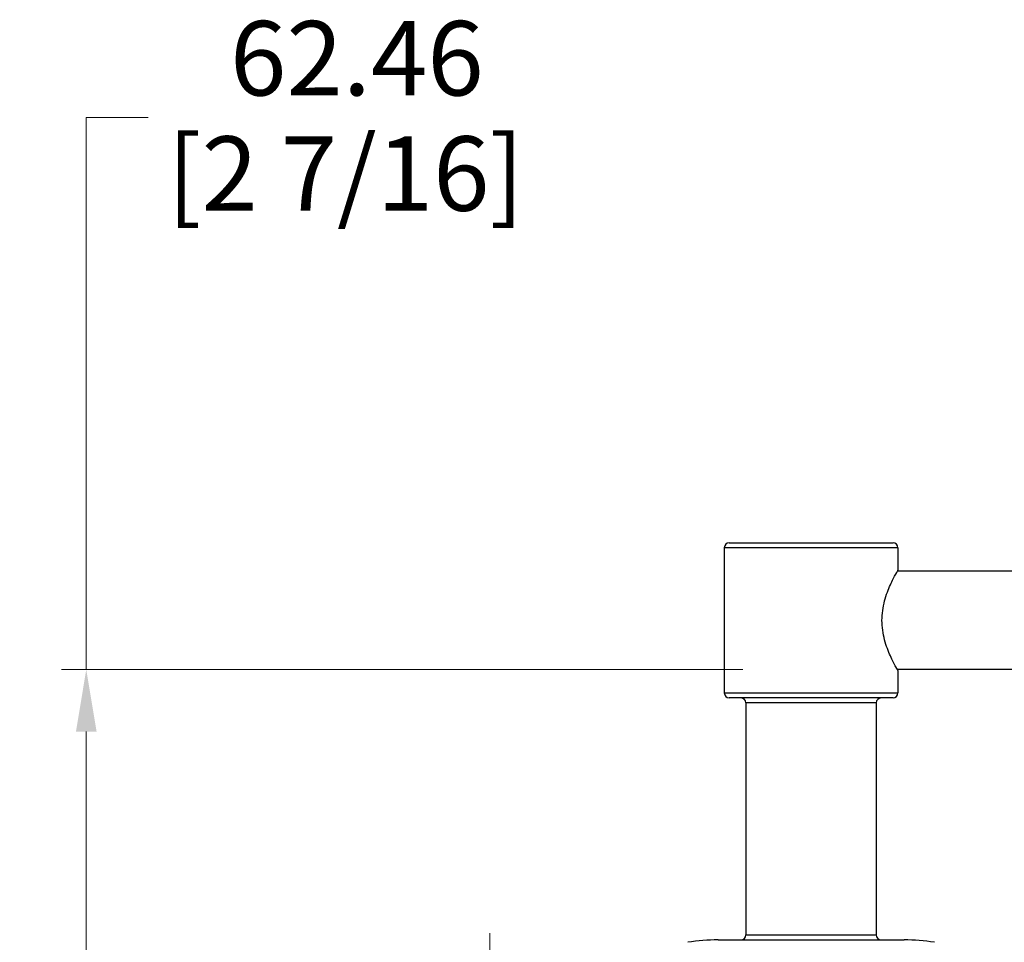
# Model space of a CAD drawing. Units: millimetres. Extents: x 32 to 1156, y 32 to 808.
# Drawn here: x 280 to 439, y 326 to 474 of the extents above; entities that cross this region are included whole.
import ezdxf

# ---------------------------------------------------------------- set-up
doc = ezdxf.new("R2010")
doc.units = ezdxf.units.MM
doc.header["$LTSCALE"] = 4
for name, color, linetype, lineweight, true_color in [('Dimension (ISO)', 7, 'Continuous', 18, 0x00003f), ('Visible (ISO)', 7, 'Continuous', 25, 0x00003f), ('Visible Narrow (ISO)', 7, 'Continuous', 25, 0x00003f)]:
    doc.layers.add(name, color=color, linetype=linetype, lineweight=lineweight, true_color=true_color)
doc.styles.add('Samuel Heath (ISO)', font='tahoma.ttf')
doc.dimstyles.new('Samuel Heath (ISO)', dxfattribs={"dimscale": 4, "dimtxt": 3, "dimasz": 2.5, "dimexe": 1, "dimexo": 1.5, "dimgap": 0.762, "dimtad": 0, "dimtih": 1, "dimtoh": 1, "dimrnd": 1e-08, "dimzin": 0, "dimdsep": 46, "dimtxsty": 'Samuel Heath (ISO)', "dimcen": 0.09, "dimdle": 10, "dimclrd": 256, "dimclre": 256, "dimclrt": 256, "dimazin": 0, "dimtfac": 1, "dimtmove": 0, "dimatfit": 3, "dimfxl": 0, "dimtolj": 1, "dimtzin": 0, "dimlwd": 15, "dimlwe": 15, "dimarcsym": 0})

# ---------------------------------------------------------------- blocks, each defined once
blk = doc.blocks.new('*D5')
at = {"layer": 'Defpoints', "color": 0, "transparency": 16777216}
for p in [(380.29, 307.06), (356.01, 304.46), (380.29, 304.46)]:
    blk.add_point(p, dxfattribs=at)
at = {"layer": 'Dimension (ISO)', "color": 176, "lineweight": 15, "true_color": 0x000080, "transparency": 16777216}
for p, q in [((356.01, 317.06), (356.01, 327.06)), ((374.29, 307.06), (352.01, 307.06)), ((356.01, 307.06), (356.01, 304.46)), ((374.29, 304.46), (352.01, 304.46)), ((356.01, 294.46), (356.01, 284.46)), ((356.01, 246.27), (356.01, 284.46)), ((346.01, 246.27), (356.01, 246.27))]:
    blk.add_line(p, q, dxfattribs=at)
at = {"layer": 'Dimension (ISO)', "color": 176, "true_color": 0x000080, "transparency": 16777216}
for points in [[(354.34, 317.06), (357.67, 317.06), (356.01, 307.06)], [(354.34, 294.46), (357.67, 294.46), (356.01, 304.46)]]:
    blk.add_solid(points, dxfattribs=at)
at = {"layer": 'Dimension (ISO)', "color": 176, "lineweight": 18, "true_color": 0x000080, "transparency": 16777216, "char_height": 12, "attachment_point": 2, "style": 'Samuel Heath (ISO)'}
for s, insert in [('\\A1; \\S12.00^ 0.00;', (321.11, 278.31)), ('\\A1;[\\S1\\/2^ 0;]', (321.11, 243.22))]:
    blk.add_mtext(s, dxfattribs=dict(at, insert=insert))
blk = doc.blocks.new('*D6')
at = {"layer": 'Defpoints', "color": 0, "transparency": 16777216}
for p in [(290.94, 369.53), (402.79, 369.53), (380.29, 307.06)]:
    blk.add_point(p, dxfattribs=at)
at = {"layer": 'Dimension (ISO)', "color": 176, "lineweight": 15, "true_color": 0x000080, "transparency": 16777216}
for p, q in [((290.94, 369.53), (290.94, 458.53)), ((290.94, 458.53), (300.94, 458.53)), ((396.79, 369.53), (286.94, 369.53)), ((290.94, 317.06), (290.94, 359.53)), ((374.29, 307.06), (286.94, 307.06))]:
    blk.add_line(p, q, dxfattribs=at)
at = {"layer": 'Dimension (ISO)', "color": 176, "true_color": 0x000080, "transparency": 16777216}
for points in [[(289.28, 359.53), (292.61, 359.53), (290.94, 369.53)], [(289.28, 317.06), (292.61, 317.06), (290.94, 307.06)]]:
    blk.add_solid(points, dxfattribs=at)
at = {"layer": 'Dimension (ISO)', "color": 176, "lineweight": 18, "true_color": 0x000080, "transparency": 16777216, "char_height": 12, "attachment_point": 2, "style": 'Samuel Heath (ISO)'}
for s, insert in [('\\A1; 62.46', (332.73, 474.08)), ('\\A1;[2 7/16]', (332.73, 455.49))]:
    blk.add_mtext(s, dxfattribs=dict(at, insert=insert))

msp = doc.modelspace()

# ---------------------------------------------------------------- linework, layer by layer
at = {"layer": 'Visible (ISO)'}
for p, q in [((393.786, 389.163), (393.786, 365.763)), ((394.586, 389.963), (420.986, 389.963)), ((421.786, 389.163), (421.786, 385.563)), ((993.8794, 385.4005), (421.6926, 385.4005)), ((993.8794, 369.5255), (421.6926, 369.5255)), ((421.786, 369.363), (421.786, 365.763)), ((420.986, 364.963), (394.586, 364.963)), ((397.286, 364.163), (397.286, 326.763)), ((418.286, 364.163), (418.286, 326.763)), ((392.786, 325.963), (422.786, 325.963))]:
    msp.add_line(p, q, dxfattribs=at)
for centre, radius, start, end in [((394.586, 389.163), 0.8, 90, 180), ((420.986, 389.163), 0.8, 0, 90), ((394.586, 365.763), 0.8, 180, 270), ((420.986, 365.763), 0.8, 270, 0), ((396.486, 364.163), 0.8, 0, 90), ((419.086, 364.163), 0.8, 90, 180), ((392.786, 295.4345), 30.5286, 90, 99.166664), ((396.486, 326.763), 0.8, 270, 0), ((419.086, 326.763), 0.8, 180, 270), ((422.786, 295.4345), 30.5286, 80.833336, 90)]:
    msp.add_arc(centre, radius, start, end, dxfattribs=at)
for points, knots in [([(419.2049, 377.463), (419.2049, 378.5123), (419.3648, 379.6063), (419.8901, 381.5901), (420.2437, 382.4833), (420.8762, 383.8941), (421.2019, 384.5142), (421.659, 385.3493), (421.786, 385.563), (421.786, 385.563)], [0, 0, 0, 0, 0.31479132, 0.31479132, 0.62958265, 0.62958265, 0.94267257, 0.94267257, 1.25576249, 1.25576249, 1.25576249, 1.25576249]), ([(421.786, 369.363), (421.786, 369.363), (421.659, 369.5768), (421.2019, 370.4119), (420.8762, 371.032), (420.2437, 372.4427), (419.8901, 373.3359), (419.3648, 375.3198), (419.2049, 376.4137), (419.2049, 377.463)], [3.76728747, 3.76728747, 3.76728747, 3.76728747, 4.08037739, 4.08037739, 4.39346731, 4.39346731, 4.70825864, 4.70825864, 5.02304996, 5.02304996, 5.02304996, 5.02304996])]:
    msp.add_open_spline(points, degree=3, knots=knots, dxfattribs=at)
at = {"layer": 'Visible Narrow (ISO)'}
for p, q in [((421.786, 389.163), (393.786, 389.163)), ((393.786, 365.763), (421.786, 365.763)), ((418.286, 364.163), (397.286, 364.163)), ((397.286, 326.763), (418.286, 326.763))]:
    msp.add_line(p, q, dxfattribs=at)

# ---------------------------------------------------------------- dimensions: what is measured, and where the dimension line sits
at = {"layer": 'Dimension (ISO)', "color": 176, "lineweight": 18, "true_color": 0x000080}
for base, p2, text, override, picture, middle in [((290.9431, 369.5255), (402.786, 369.5255), ' <>\\X[2 7/16]', {"dimgap": 0.762, "dimdec": 2, "dimpost": '\\X', "dimtol": 0, "dimlim": 0, "dimtp": 0, "dimtm": 0, "dimtdec": 2, "dimtofl": 0, "dimatfit": 2, "dimtvp": -0.25}, '*D6', (332.7258, 458.5344)), ((356.0073, 304.463), (380.286, 304.463), ' <>\\X[\\S1\\/2^ 0;]', {"dimgap": 0.762, "dimdec": 2, "dimpost": '\\X', "dimtol": 0, "dimlim": 1, "dimtp": 9.4, "dimtm": 2.6, "dimtdec": 2, "dimtofl": 1, "dimtmove": 1, "dimatfit": 1, "dimtvp": -0.192308}, '*D5', (354.9689, 246.2693))]:
    dim = msp.add_linear_dim(base=base, p1=(380.286, 307.063), p2=p2, angle=90, text=text, dimstyle='Samuel Heath (ISO)', override=override, dxfattribs=at)
    dim.commit()
    dim.dimension.update_dxf_attribs({"geometry": picture, "text_midpoint": middle, "dimtype": 160})

doc.saveas('drawing.dxf')
